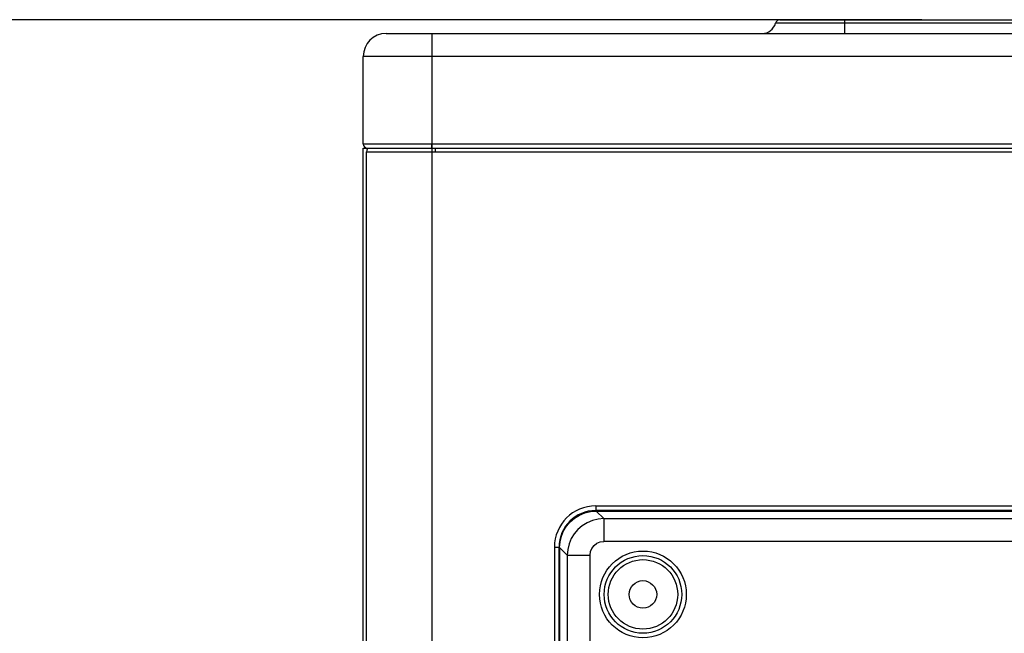
# Model space of a CAD drawing. Units: inches. Extents: x 33 to 13802, y 30 to 5392.
# Drawn here: x 9404 to 9618, y 2171 to 2305 of the extents above; entities that cross this region are included whole.
import ezdxf

# ---------------------------------------------------------------- set-up
doc = ezdxf.new("R2010")
doc.units = ezdxf.units.IN
doc.header["$MEASUREMENT"] = 0
doc.layers.add('LG-DIM', color=7, linetype='Continuous')
doc.layers.add('LG-Product', color=3, linetype='Continuous')
doc.styles.add('GHS', font='DotumChe.ttf')
doc.dimstyles.new('LG_DIM', dxfattribs={"dimtxt": 30, "dimasz": 30, "dimexe": 5, "dimexo": 20, "dimgap": 20, "dimtad": 1, "dimdec": 0, "dimzin": 0, "dimdsep": 46, "dimtxsty": 'GHS', "dimcen": 0.09, "dimclrd": 7, "dimclre": 7, "dimadec": 0, "dimazin": 0, "dimtfac": 1, "dimtdec": 0, "dimtofl": 0, "dimtmove": 0, "dimatfit": 0, "dimfxl": 30, "dimtolj": 1, "dimtzin": 0, "dimarcsym": 0})

# ---------------------------------------------------------------- blocks, each defined once
blk = doc.blocks.new('*D33')
at = {"layer": 'Defpoints', "color": 0, "transparency": 16777216}
for p in [(9297.59, 2304.98), (9620.44, 2304.98), (9620.44, 1470.55)]:
    blk.add_point(p, dxfattribs=at)
at = {"layer": 'LG-DIM', "color": 7, "lineweight": -2, "transparency": 16777216}
for p, q in [((9600.44, 2304.98), (9292.59, 2304.98)), ((9297.59, 1500.55), (9297.59, 2274.98)), ((9600.44, 1470.55), (9292.59, 1470.55))]:
    blk.add_line(p, q, dxfattribs=at)
at = {"layer": 'LG-DIM', "color": 7, "transparency": 16777216}
for points in [[(9292.59, 2274.98), (9302.59, 2274.98), (9297.59, 2304.98)], [(9292.59, 1500.55), (9302.59, 1500.55), (9297.59, 1470.55)]]:
    blk.add_solid(points, dxfattribs=at)
at = {"layer": 'LG-DIM', "color": 0, "transparency": 16777216, "insert": (9258.8, 1887.76), "char_height": 30, "attachment_point": 5, "rotation": 90, "style": 'GHS'}
blk.add_mtext('\\A1;834 [32 27/32]', dxfattribs=at)
blk = doc.blocks.new('U4-3')
at = {"layer": 'LG-Product', "color": 3, "linetype": 'Continuous'}
for p, q in [((2731.2, 3044.63), (2731.89, 3044.63)), ((2731.89, 3044.63), (2733.9, 3044.63)), ((2733.9, 3044.63), (2737.02, 3044.63)), ((2737.02, 3044.63), (2740.96, 3044.63)), ((2740.96, 3044.63), (2745.33, 3044.63)), ((2745.33, 3044.63), (3485.33, 3044.63)), ((2745.33, 3044.42), (2745.33, 3044.63)), ((2730.74, 3043.88), (2730.23, 3043.88)), ((2732.25, 3043.88), (2730.74, 3043.88)), ((2734.65, 3043.88), (2732.25, 3043.88)), ((2737.78, 3043.88), (2734.65, 3043.88)), ((2741.42, 3043.88), (2737.78, 3043.88)), ((2745.33, 3043.88), (2741.42, 3043.88)), ((2745.33, 3043.88), (2745.33, 3044.42)), ((3084.48, 3043.88), (2745.33, 3043.88)), ((2745.33, 3042.26), (2745.33, 3043.88)), ((2645.33, 3041.63), (2646.09, 3041.63)), ((2646.09, 3041.63), (2648.25, 3041.63)), ((2648.25, 3041.63), (2651.5, 3041.63)), ((2651.5, 3041.63), (2655.33, 3041.63)), ((2655.33, 3041.63), (3575.33, 3041.63)), ((2655.33, 3041.63), (2655.33, 3040.96)), ((2655.33, 3040.96), (2655.33, 3039.13)), ((2745.33, 3041.63), (2745.33, 3042.26)), ((2655.33, 3039.13), (2655.33, 3036.63)), ((2640.33, 3017.53), (2640.33, 3036.63)), ((2640.84, 3036.63), (2640.33, 3036.63)), ((2642.33, 3036.63), (2640.84, 3036.63)), ((2644.72, 3036.63), (2642.33, 3036.63)), ((2647.83, 3036.63), (2644.72, 3036.63)), ((2651.44, 3036.63), (2647.83, 3036.63)), ((2655.33, 3036.63), (2651.44, 3036.63)), ((2655.33, 3036.63), (2655.33, 2232.63)), ((3575.33, 3036.63), (2655.33, 3036.63)), ((2640.84, 3017.53), (2640.33, 3017.53)), ((2642.33, 3017.53), (2640.84, 3017.53)), ((2644.72, 3017.53), (2642.33, 3017.53)), ((2647.83, 3017.53), (2644.72, 3017.53)), ((2651.44, 3017.53), (2647.83, 3017.53)), ((2655.33, 3017.53), (2651.44, 3017.53)), ((3575.33, 3017.53), (2655.33, 3017.53)), ((2655.33, 3016.9), (2655.33, 3017.53)), ((2655.33, 3016.63), (2655.33, 3016.9)), ((2641.09, 3016.22), (2641.03, 3015.77)), ((2641.03, 3015.77), (2641.03, 3015.84)), ((2641.03, 2234.18), (2641.03, 3015.77)), ((2641.54, 3015.77), (2641.03, 3015.77)), ((2641.28, 3016.63), (2641.09, 3016.22)), ((2641.23, 3016.63), (2641.92, 3016.63)), ((2643.03, 3015.76), (2641.54, 3015.77)), ((2641.92, 3016.63), (2643.92, 3016.63)), ((2645.42, 3015.76), (2643.03, 3015.76)), ((2643.92, 3016.63), (2647.04, 3016.63)), ((2648.53, 3015.76), (2645.42, 3015.76)), ((2647.04, 3016.63), (2650.97, 3016.63)), ((2652.14, 3015.75), (2648.53, 3015.76)), ((2650.97, 3016.63), (2655.33, 3016.63)), ((2656.03, 3015.75), (2652.14, 3015.75)), ((2655.33, 3016.63), (3575.33, 3016.63)), ((2656.03, 3016.63), (2656.03, 3016.21)), ((2656.03, 3016.21), (2656.03, 3015.75)), ((3271.43, 3015.75), (2656.03, 3015.75)), ((2688.66, 2937.11), (2689.88, 2937.4)), ((2689.88, 2937.4), (2691.13, 2937.5)), ((2691.03, 2938.63), (3261.03, 2938.63)), ((2691.03, 2938.63), (2691.03, 2938.5)), ((2691.03, 2938.5), (2691.03, 2938.13)), ((2691.03, 2938.13), (2691.03, 2937.63)), ((3261.03, 2937.63), (2691.03, 2937.63)), ((2691.13, 2937.5), (3260.92, 2937.5)), ((2692.78, 2935.85), (2691.13, 2937.5)), ((2684.68, 2934.22), (2685.49, 2935.17)), ((2685.49, 2935.17), (2686.44, 2935.98)), ((2686.44, 2935.98), (2687.5, 2936.64)), ((2687.5, 2936.64), (2688.66, 2937.11)), ((2690.33, 2935.45), (2689.17, 2934.97)), ((2691.54, 2935.74), (2690.33, 2935.45)), ((2692.78, 2935.85), (2691.54, 2935.74)), ((2692.78, 2935.85), (3259.27, 2935.85)), ((2692.78, 2935.85), (2692.78, 2935.64)), ((2692.78, 2935.64), (2692.78, 2935.23)), ((2692.78, 2935.23), (2692.78, 2934.61)), ((2683.55, 2932), (2684.02, 2933.16)), ((2684.02, 2933.16), (2684.68, 2934.22)), ((2687.16, 2933.5), (2686.35, 2932.55)), ((2688.11, 2934.31), (2687.16, 2933.5)), ((2689.17, 2934.97), (2688.11, 2934.31)), ((2692.78, 2934.61), (2692.78, 2933.83)), ((2692.78, 2933.83), (2692.78, 2932.92)), ((2683.25, 2930.78), (2683.55, 2932)), ((2685.69, 2931.49), (2685.21, 2930.33)), ((2686.35, 2932.55), (2685.69, 2931.49)), ((2692.01, 2930.76), (2692.78, 2930.86)), ((2692.78, 2932.92), (2692.78, 2931.92)), ((2692.78, 2931.92), (2692.78, 2930.86)), ((3259.27, 2930.86), (2692.78, 2930.86)), ((2682.03, 2929.63), (2682.03, 2339.63)), ((2682.03, 2929.63), (2682.16, 2929.63)), ((2682.16, 2929.63), (2682.53, 2929.63)), ((2682.53, 2929.63), (2683.03, 2929.63)), ((2683.03, 2339.63), (2683.03, 2929.63)), ((2683.16, 2929.53), (2683.25, 2930.78)), ((2683.16, 2929.53), (2683.16, 2339.73)), ((2683.16, 2929.53), (2684.81, 2927.88)), ((2684.92, 2929.12), (2684.81, 2927.88)), ((2685.21, 2930.33), (2684.92, 2929.12)), ((2689.9, 2928.65), (2690.19, 2929.37)), ((2690.19, 2929.37), (2690.67, 2929.99)), ((2690.67, 2929.99), (2691.29, 2930.47)), ((2691.29, 2930.47), (2692.01, 2930.76)), ((2684.81, 2927.88), (2684.81, 2341.39)), ((2684.81, 2927.88), (2685.02, 2927.88)), ((2685.02, 2927.88), (2685.43, 2927.88)), ((2685.43, 2927.88), (2686.05, 2927.88)), ((2686.05, 2927.88), (2686.82, 2927.88)), ((2686.82, 2927.88), (2687.74, 2927.88)), ((2687.74, 2927.88), (2688.74, 2927.88)), ((2688.74, 2927.88), (2689.79, 2927.88)), ((2689.79, 2927.88), (2689.9, 2928.65)), ((2689.79, 2829.13), (2689.79, 2927.88))]:
    blk.add_line(p, q, dxfattribs=at)
at = {"layer": 'LG-Product', "color": 80, "linetype": 'Continuous'}
for p, q in [((2640.33, 2232.63), (2640.33, 3016.63)), ((2640.33, 3016.63), (2641.23, 3016.63))]:
    blk.add_line(p, q, dxfattribs=at)
at = {"layer": 'LG-Product', "color": 3, "linetype": 'Continuous'}
for centre, radius in [((2701.33, 2919.33), 9.46), ((2701.33, 2919.33), 8.46), ((2701.33, 2919.33), 7.58), ((2701.33, 2919.33), 3), ((2976.03, 2634.63), 277.8), ((2976.03, 2634.63), 277.31)]:
    blk.add_circle(centre, radius, dxfattribs=at)
for centre, radius, start, end in [((2731.2, 3043.63), 1, 90, 165.5225), ((2727.33, 3044.63), 3, 270, 345.5225), ((2645.33, 3036.63), 5, 90, 180), ((2641.23, 3017.53), 0.9, 180, 269.9977), ((2691.03, 2929.63), 9, 90, 180), ((2691.03, 2929.63), 8, 90, 180), ((2976.03, 2634.63), 287.94, 97.4399, 173.3429), ((2976.03, 2634.63), 288.56, 98.3259, 172.3644), ((2976.03, 2634.63), 289.05, 100.2527, 169.7473), ((2976.03, 2634.63), 287.45, 98.2935, 171.7065)]:
    blk.add_arc(centre, radius, start, end, dxfattribs=at)

msp = doc.modelspace()

# ---------------------------------------------------------------- block references
at = {"layer": 'LG-Product'}
msp.add_blockref('U4-3', (6838.302737, -739.650196), dxfattribs=at)

# ---------------------------------------------------------------- dimensions: what is measured, and where the dimension line sits
at = {"layer": 'LG-DIM'}
dim = msp.add_linear_dim(base=(9297.593864, 2304.983607), p1=(9620.438332, 1470.545723), p2=(9620.438332, 2304.983607), angle=90, dimstyle='LG_DIM', dxfattribs=at)
dim.commit()
dim.dimension.update_dxf_attribs({"geometry": '*D33', "text_midpoint": (9258.798923, 1887.764665)})

doc.saveas('drawing.dxf')
